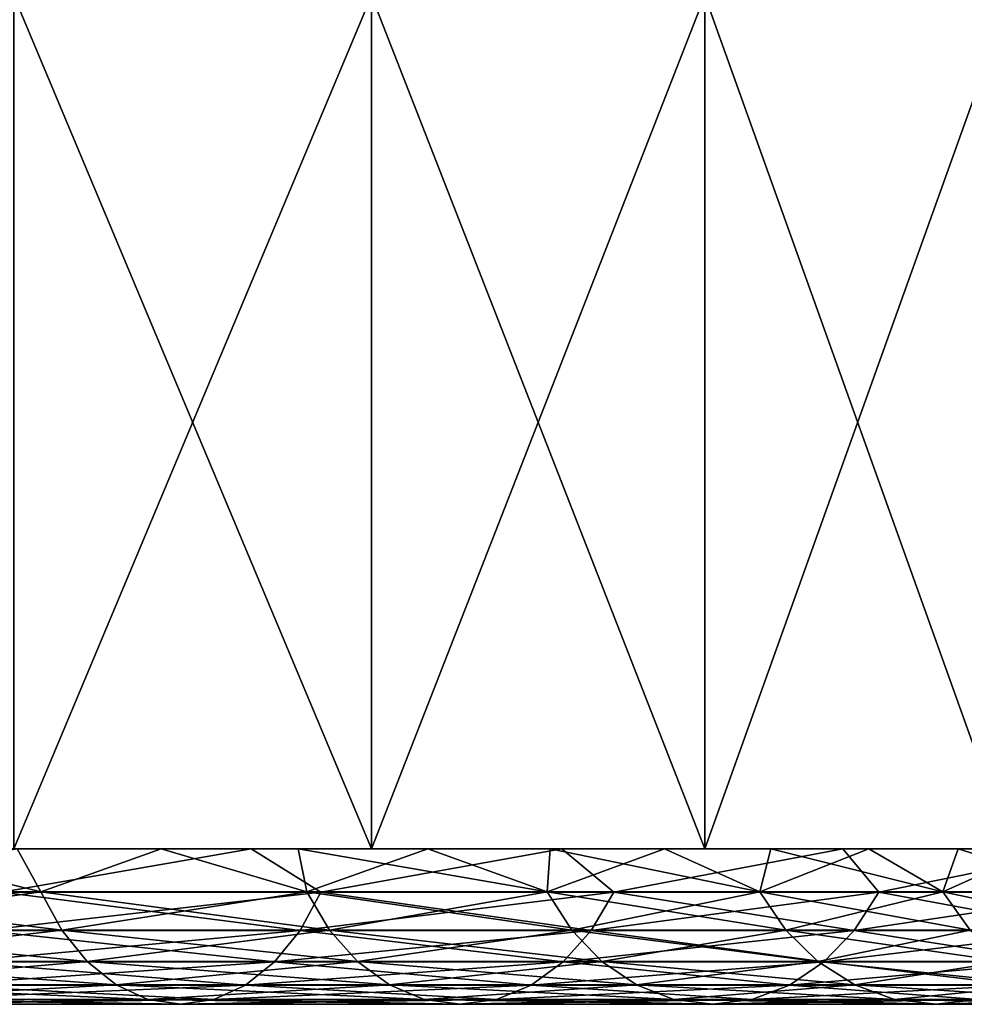
# Model space of a CAD drawing. Units: millimetres. Extents: x -26 to 26, y -6 to 154.
# Drawn here: x 14 to 19, y -6 to -1 of the extents above; entities that cross this region are included whole.
import ezdxf

# ---------------------------------------------------------------- set-up
doc = ezdxf.new("R2010")
doc.units = ezdxf.units.MM
doc.header["$LTSCALE"] = 65.185185
for name, color, linetype in [('20', 7, 'CONTINUOUS'), ('21', 7, 'CONTINUOUS'), ('23', 7, 'CONTINUOUS'), ('28', 7, 'CONTINUOUS'), ('29', 7, 'CONTINUOUS'), ('30', 7, 'CONTINUOUS')]:
    doc.layers.add(name, color=color, linetype=linetype)

msp = doc.modelspace()

# ---------------------------------------------------------------- linework, layer by layer
at = {"layer": '20', "color": 7, "linetype": 'CONTINUOUS', "true_color": 0xaaaaaa}
for points in [[(14.3233, -5, -21.6989), (16.2107, -5, -20.3276), (9.8806, -5, -21.6355), (14.3233, -5, -21.6989)], [(9.8806, -5, -21.6355), (16.2107, -5, -20.3276), (11.8924, -5, -20.5983), (9.8806, -5, -21.6355)], [(11.8924, -5, -20.5983), (16.2107, -5, -20.3276), (13.7966, -5, -19.3746), (11.8924, -5, -20.5983)], [(16.2107, -5, 20.3276), (14.3233, -5, 21.6989), (11.8924, -5, 20.5983), (16.2107, -5, 20.3276)], [(13.7966, -5, 19.3746), (16.2107, -5, 20.3276), (11.8924, -5, 20.5983), (13.7966, -5, 19.3746)], [(16.2107, -5, -20.3276), (17.9676, -5, -18.7927), (13.7966, -5, -19.3746), (16.2107, -5, -20.3276)], [(13.7966, -5, -19.3746), (17.9676, -5, -18.7927), (15.5758, -5, -17.9754), (13.7966, -5, -19.3746)], [(17.9676, -5, 18.7927), (16.2107, -5, 20.3276), (13.7966, -5, 19.3746), (17.9676, -5, 18.7927)], [(15.5758, -5, 17.9754), (17.9676, -5, 18.7927), (13.7966, -5, 19.3746), (15.5758, -5, 17.9754)], [(17.9676, -5, -18.7927), (19.5799, -5, -17.1064), (15.5758, -5, -17.9754), (17.9676, -5, -18.7927)], [(15.5758, -5, -17.9754), (19.5799, -5, -17.1064), (17.2139, -5, -16.4135), (15.5758, -5, -17.9754)], [(19.5799, -5, 17.1064), (17.9676, -5, 18.7927), (15.5758, -5, 17.9754), (19.5799, -5, 17.1064)], [(17.2139, -5, 16.4135), (19.5799, -5, 17.1064), (15.5758, -5, 17.9754), (17.2139, -5, 16.4135)], [(19.5799, -5, -17.1064), (21.0344, -5, -15.2824), (17.2139, -5, -16.4135), (19.5799, -5, -17.1064)], [(17.2139, -5, -16.4135), (21.0344, -5, -15.2824), (18.6962, -5, -14.7029), (17.2139, -5, -16.4135)], [(21.0344, -5, 15.2824), (19.5799, -5, 17.1064), (17.2139, -5, 16.4135), (21.0344, -5, 15.2824)], [(18.6962, -5, 14.7029), (21.0344, -5, 15.2824), (17.2139, -5, 16.4135), (18.6962, -5, 14.7029)], [(21.0344, -5, -15.2824), (22.3197, -5, -13.3354), (18.6962, -5, -14.7029), (21.0344, -5, -15.2824)], [(18.6962, -5, -14.7029), (22.3197, -5, -13.3354), (20.0091, -5, -12.8591), (18.6962, -5, -14.7029)], [(22.3197, -5, 13.3354), (21.0344, -5, 15.2824), (18.6962, -5, 14.7029), (22.3197, -5, 13.3354)], [(20.0091, -5, 12.8591), (22.3197, -5, 13.3354), (18.6962, -5, 14.7029), (20.0091, -5, 12.8591)]]:
    msp.add_3dface(points, dxfattribs=at)
at = {"layer": '21', "color": 7, "linetype": 'CONTINUOUS', "true_color": 0xaaaaaa}
for points in [[(14.3233, -5, 21.6989), (16.2107, -5, 20.3276), (14.3233, -0.5, 21.6989), (14.3233, -5, 21.6989)], [(14.3233, -0.5, 21.6989), (16.2107, -5, 20.3276), (16.2107, -0.5, 20.3276), (14.3233, -0.5, 21.6989)], [(16.2107, -5, 20.3276), (17.9676, -5, 18.7927), (16.2107, -0.5, 20.3276), (16.2107, -5, 20.3276)], [(16.2107, -0.5, 20.3276), (17.9676, -5, 18.7927), (17.9676, -0.5, 18.7927), (16.2107, -0.5, 20.3276)], [(17.9676, -5, 18.7927), (19.5799, -5, 17.1064), (17.9676, -0.5, 18.7927), (17.9676, -5, 18.7927)], [(17.9676, -0.5, 18.7927), (19.5799, -5, 17.1064), (19.5799, -0.5, 17.1064), (17.9676, -0.5, 18.7927)]]:
    msp.add_3dface(points, dxfattribs=at)
at = {"layer": '23', "color": 7, "linetype": 'CONTINUOUS', "true_color": 0xaaaaaa}
for points in [[(16.2107, -5, -20.3276), (14.3233, -5, -21.6989), (16.2107, -0.5, -20.3276), (16.2107, -5, -20.3276)], [(16.2107, -0.5, -20.3276), (14.3233, -5, -21.6989), (14.3233, -0.5, -21.6989), (16.2107, -0.5, -20.3276)], [(17.9676, -5, -18.7927), (16.2107, -5, -20.3276), (17.9676, -0.5, -18.7927), (17.9676, -5, -18.7927)], [(17.9676, -0.5, -18.7927), (16.2107, -5, -20.3276), (16.2107, -0.5, -20.3276), (17.9676, -0.5, -18.7927)], [(19.5799, -5, -17.1064), (17.9676, -5, -18.7927), (19.5799, -0.5, -17.1064), (19.5799, -5, -17.1064)], [(19.5799, -0.5, -17.1064), (17.9676, -5, -18.7927), (17.9676, -0.5, -18.7927), (19.5799, -0.5, -17.1064)]]:
    msp.add_3dface(points, dxfattribs=at)
at = {"layer": '28', "color": 7, "linetype": 'CONTINUOUS', "true_color": 0xaaaaaa}
for points in [[(-21.3294, -5, 1.0478), (-21.3551, -5), (21.3294, -5, 1.0478), (-21.3294, -5, 1.0478)], [(21.3294, -5, 1.0478), (-21.3551, -5), (21.3551, -5), (21.3294, -5, 1.0478)], [(21.3551, -5), (-21.3551, -5), (-21.3294, -5, -1.0478), (21.3551, -5)], [(-21.2523, -5, 2.0932), (-21.3294, -5, 1.0478), (21.2523, -5, 2.0932), (-21.2523, -5, 2.0932)], [(21.2523, -5, 2.0932), (-21.3294, -5, 1.0478), (21.3294, -5, 1.0478), (21.2523, -5, 2.0932)], [(21.3294, -5, -1.0478), (21.3551, -5), (-21.3294, -5, -1.0478), (21.3294, -5, -1.0478)], [(-21.2523, -5, -2.0932), (21.3294, -5, -1.0478), (-21.3294, -5, -1.0478), (-21.2523, -5, -2.0932)], [(-21.124, -5, 3.1334), (-21.2523, -5, 2.0932), (21.124, -5, 3.1334), (-21.124, -5, 3.1334)], [(21.124, -5, 3.1334), (-21.2523, -5, 2.0932), (21.2523, -5, 2.0932), (21.124, -5, 3.1334)], [(21.2523, -5, -2.0932), (21.3294, -5, -1.0478), (-21.2523, -5, -2.0932), (21.2523, -5, -2.0932)], [(-21.124, -5, -3.1334), (21.2523, -5, -2.0932), (-21.2523, -5, -2.0932), (-21.124, -5, -3.1334)], [(-20.9448, -5, 4.1662), (-21.124, -5, 3.1334), (20.9448, -5, 4.1662), (-20.9448, -5, 4.1662)], [(20.9448, -5, 4.1662), (-21.124, -5, 3.1334), (21.124, -5, 3.1334), (20.9448, -5, 4.1662)], [(21.124, -5, -3.1334), (21.2523, -5, -2.0932), (-21.124, -5, -3.1334), (21.124, -5, -3.1334)], [(-20.9448, -5, -4.1662), (21.124, -5, -3.1334), (-21.124, -5, -3.1334), (-20.9448, -5, -4.1662)], [(-20.7151, -5, 5.1889), (-20.9448, -5, 4.1662), (20.7151, -5, 5.1889), (-20.7151, -5, 5.1889)], [(20.7151, -5, 5.1889), (-20.9448, -5, 4.1662), (20.9448, -5, 4.1662), (20.7151, -5, 5.1889)], [(20.9448, -5, -4.1662), (21.124, -5, -3.1334), (-20.9448, -5, -4.1662), (20.9448, -5, -4.1662)], [(-20.7151, -5, -5.1889), (20.9448, -5, -4.1662), (-20.9448, -5, -4.1662), (-20.7151, -5, -5.1889)], [(-20.4356, -5, 6.199), (-20.7151, -5, 5.1889), (20.4356, -5, 6.199), (-20.4356, -5, 6.199)], [(20.4356, -5, 6.199), (-20.7151, -5, 5.1889), (20.7151, -5, 5.1889), (20.4356, -5, 6.199)], [(20.7151, -5, -5.1889), (20.9448, -5, -4.1662), (-20.7151, -5, -5.1889), (20.7151, -5, -5.1889)], [(-20.4356, -5, -6.199), (20.7151, -5, -5.1889), (-20.7151, -5, -5.1889), (-20.4356, -5, -6.199)], [(-20.1068, -5, 7.1943), (-20.4356, -5, 6.199), (20.1068, -5, 7.1943), (-20.1068, -5, 7.1943)], [(20.1068, -5, 7.1943), (-20.4356, -5, 6.199), (20.4356, -5, 6.199), (20.1068, -5, 7.1943)], [(20.4356, -5, -6.199), (20.7151, -5, -5.1889), (-20.4356, -5, -6.199), (20.4356, -5, -6.199)], [(-20.1068, -5, -7.1943), (20.4356, -5, -6.199), (-20.4356, -5, -6.199), (-20.1068, -5, -7.1943)], [(-19.7295, -5, 8.1723), (-20.1068, -5, 7.1943), (19.7295, -5, 8.1723), (-19.7295, -5, 8.1723)], [(19.7295, -5, 8.1723), (-20.1068, -5, 7.1943), (20.1068, -5, 7.1943), (19.7295, -5, 8.1723)], [(20.1068, -5, -7.1943), (20.4356, -5, -6.199), (-20.1068, -5, -7.1943), (20.1068, -5, -7.1943)], [(-19.7295, -5, -8.1723), (20.1068, -5, -7.1943), (-20.1068, -5, -7.1943), (-19.7295, -5, -8.1723)], [(-19.3048, -5, 9.1305), (-19.7295, -5, 8.1723), (19.3048, -5, 9.1305), (-19.3048, -5, 9.1305)], [(19.3048, -5, 9.1305), (-19.7295, -5, 8.1723), (19.7295, -5, 8.1723), (19.3048, -5, 9.1305)], [(19.7295, -5, -8.1723), (20.1068, -5, -7.1943), (-19.7295, -5, -8.1723), (19.7295, -5, -8.1723)], [(-19.3048, -5, -9.1305), (19.7295, -5, -8.1723), (-19.7295, -5, -8.1723), (-19.3048, -5, -9.1305)], [(-18.8335, -5, 10.0667), (-19.3048, -5, 9.1305), (18.8335, -5, 10.0667), (-18.8335, -5, 10.0667)], [(18.8335, -5, 10.0667), (-19.3048, -5, 9.1305), (19.3048, -5, 9.1305), (18.8335, -5, 10.0667)], [(19.3048, -5, -9.1305), (19.7295, -5, -8.1723), (-19.3048, -5, -9.1305), (19.3048, -5, -9.1305)], [(-18.8335, -5, -10.0667), (19.3048, -5, -9.1305), (-19.3048, -5, -9.1305), (-18.8335, -5, -10.0667)], [(-18.3169, -5, 10.9787), (-18.8335, -5, 10.0667), (18.3169, -5, 10.9787), (-18.3169, -5, 10.9787)], [(18.3169, -5, 10.9787), (-18.8335, -5, 10.0667), (18.8335, -5, 10.0667), (18.3169, -5, 10.9787)], [(18.8335, -5, -10.0667), (19.3048, -5, -9.1305), (-18.8335, -5, -10.0667), (18.8335, -5, -10.0667)], [(-18.3169, -5, -10.9787), (18.8335, -5, -10.0667), (-18.8335, -5, -10.0667), (-18.3169, -5, -10.9787)], [(-17.7561, -5, 11.8642), (-18.3169, -5, 10.9787), (17.7561, -5, 11.8642), (-17.7561, -5, 11.8642)], [(17.7561, -5, 11.8642), (-18.3169, -5, 10.9787), (18.3169, -5, 10.9787), (17.7561, -5, 11.8642)], [(18.3169, -5, -10.9787), (18.8335, -5, -10.0667), (-18.3169, -5, -10.9787), (18.3169, -5, -10.9787)], [(-17.7561, -5, -11.8642), (18.3169, -5, -10.9787), (-18.3169, -5, -10.9787), (-17.7561, -5, -11.8642)], [(-17.1526, -5, 12.7212), (-17.7561, -5, 11.8642), (17.1526, -5, 12.7212), (-17.1526, -5, 12.7212)], [(17.1526, -5, 12.7212), (-17.7561, -5, 11.8642), (17.7561, -5, 11.8642), (17.1526, -5, 12.7212)], [(17.7561, -5, -11.8642), (18.3169, -5, -10.9787), (-17.7561, -5, -11.8642), (17.7561, -5, -11.8642)], [(-17.1526, -5, -12.7212), (17.7561, -5, -11.8642), (-17.7561, -5, -11.8642), (-17.1526, -5, -12.7212)], [(-16.5077, -5, 13.5475), (-17.1526, -5, 12.7212), (16.5077, -5, 13.5475), (-16.5077, -5, 13.5475)], [(16.5077, -5, 13.5475), (-17.1526, -5, 12.7212), (17.1526, -5, 12.7212), (16.5077, -5, 13.5475)], [(17.1526, -5, -12.7212), (17.7561, -5, -11.8642), (-17.1526, -5, -12.7212), (17.1526, -5, -12.7212)], [(-16.5077, -5, -13.5475), (17.1526, -5, -12.7212), (-17.1526, -5, -12.7212), (-16.5077, -5, -13.5475)], [(-15.8231, -5, 14.3412), (-16.5077, -5, 13.5475), (15.8231, -5, 14.3412), (-15.8231, -5, 14.3412)], [(15.8231, -5, 14.3412), (-16.5077, -5, 13.5475), (16.5077, -5, 13.5475), (15.8231, -5, 14.3412)], [(16.5077, -5, -13.5475), (17.1526, -5, -12.7212), (-16.5077, -5, -13.5475), (16.5077, -5, -13.5475)], [(-15.8231, -5, -14.3412), (16.5077, -5, -13.5475), (-16.5077, -5, -13.5475), (-15.8231, -5, -14.3412)], [(-15.1003, -5, 15.1003), (-15.8231, -5, 14.3412), (15.1003, -5, 15.1003), (-15.1003, -5, 15.1003)], [(15.1003, -5, 15.1003), (-15.8231, -5, 14.3412), (15.8231, -5, 14.3412), (15.1003, -5, 15.1003)], [(15.8231, -5, -14.3412), (16.5077, -5, -13.5475), (-15.8231, -5, -14.3412), (15.8231, -5, -14.3412)], [(-15.1003, -5, -15.1003), (15.8231, -5, -14.3412), (-15.8231, -5, -14.3412), (-15.1003, -5, -15.1003)], [(14.3412, -5, 15.8231), (-15.1003, -5, 15.1003), (15.1003, -5, 15.1003), (14.3412, -5, 15.8231)], [(15.1003, -5, -15.1003), (15.8231, -5, -14.3412), (-15.1003, -5, -15.1003), (15.1003, -5, -15.1003)], [(-14.3412, -5, -15.8231), (15.1003, -5, -15.1003), (-15.1003, -5, -15.1003), (-14.3412, -5, -15.8231)], [(14.3412, -5, -15.8231), (15.1003, -5, -15.1003), (-14.3412, -5, -15.8231), (14.3412, -5, -15.8231)]]:
    msp.add_3dface(points, dxfattribs=at)
at = {"layer": '29', "color": 7, "linetype": 'CONTINUOUS', "true_color": 0x323232}
for points in [[(14.4668, -5.2271, -15.8693), (13.5475, -5, -16.5077), (12.9408, -5.2271, -17.1364), (14.4668, -5.2271, -15.8693)], [(14.3412, -5, -15.8231), (13.5475, -5, -16.5077), (14.4668, -5.2271, -15.8693), (14.3412, -5, -15.8231)], [(13.7966, -5, -19.3746), (15.5758, -5, -17.9754), (14.2613, -5.2293, -18.885), (13.7966, -5, -19.3746)], [(14.2613, -5.2293, -18.885), (15.5758, -5, -17.9754), (15.9429, -5.2293, -17.4885), (14.2613, -5.2293, -18.885)], [(15.1003, -5, -15.1003), (14.3412, -5, -15.8231), (14.4668, -5.2271, -15.8693), (15.1003, -5, -15.1003)], [(15.8693, -5.2271, -14.4668), (15.1003, -5, -15.1003), (14.4668, -5.2271, -15.8693), (15.8693, -5.2271, -14.4668)], [(15.8231, -5, -14.3412), (15.1003, -5, -15.1003), (15.8693, -5.2271, -14.4668), (15.8231, -5, -14.3412)], [(15.5758, -5, -17.9754), (17.2139, -5, -16.4135), (15.9429, -5.2293, -17.4885), (15.5758, -5, -17.9754)], [(16.5077, -5, -13.5475), (15.8231, -5, -14.3412), (17.1364, -5.2271, -12.9408), (16.5077, -5, -13.5475)], [(17.1364, -5.2271, -12.9408), (15.8231, -5, -14.3412), (15.8693, -5.2271, -14.4668), (17.1364, -5.2271, -12.9408)], [(15.9429, -5.2293, -17.4885), (17.2139, -5, -16.4135), (17.4885, -5.2293, -15.9429), (15.9429, -5.2293, -17.4885)], [(17.1526, -5, -12.7212), (16.5077, -5, -13.5475), (17.1364, -5.2271, -12.9408), (17.1526, -5, -12.7212)], [(18.2573, -5.2271, -11.3045), (17.1526, -5, -12.7212), (17.1364, -5.2271, -12.9408), (18.2573, -5.2271, -11.3045)], [(17.7561, -5, -11.8642), (17.1526, -5, -12.7212), (18.2573, -5.2271, -11.3045), (17.7561, -5, -11.8642)], [(17.2139, -5, -16.4135), (18.6962, -5, -14.7029), (17.4885, -5.2293, -15.9429), (17.2139, -5, -16.4135)], [(17.4885, -5.2293, -15.9429), (18.6962, -5, -14.7029), (18.885, -5.2293, -14.2613), (17.4885, -5.2293, -15.9429)], [(18.3169, -5, -10.9787), (17.7561, -5, -11.8642), (18.2573, -5.2271, -11.3045), (18.3169, -5, -10.9787)], [(19.2225, -5.2271, -9.5717), (18.3169, -5, -10.9787), (18.2573, -5.2271, -11.3045), (19.2225, -5.2271, -9.5717)], [(18.8335, -5, -10.0667), (18.3169, -5, -10.9787), (19.2225, -5.2271, -9.5717), (18.8335, -5, -10.0667)], [(18.6962, -5, -14.7029), (20.0091, -5, -12.8591), (18.885, -5.2293, -14.2613), (18.6962, -5, -14.7029)], [(19.3048, -5, -9.1305), (18.8335, -5, -10.0667), (19.2225, -5.2271, -9.5717), (19.3048, -5, -9.1305)], [(18.885, -5.2293, -14.2613), (20.0091, -5, -12.8591), (20.1203, -5.2293, -12.4579), (18.885, -5.2293, -14.2613)], [(20.0237, -5.2271, -7.7572), (19.3048, -5, -9.1305), (19.2225, -5.2271, -9.5717), (20.0237, -5.2271, -7.7572)], [(19.7295, -5, -8.1723), (19.3048, -5, -9.1305), (20.0237, -5.2271, -7.7572), (19.7295, -5, -8.1723)], [(14.4668, -5.2271, -15.8693), (12.9408, -5.2271, -17.1364), (14.5763, -5.4289, -15.9894), (14.4668, -5.2271, -15.8693)], [(14.5763, -5.4289, -15.9894), (12.9408, -5.2271, -17.1364), (13.0388, -5.4289, -17.2661), (14.5763, -5.4289, -15.9894)], [(14.2613, -5.2293, -18.885), (15.9429, -5.2293, -17.4885), (14.163, -5.4307, -18.7549), (14.2613, -5.2293, -18.885)], [(15.9429, -5.2293, -17.4885), (15.8331, -5.4307, -17.3681), (14.163, -5.4307, -18.7549), (15.9429, -5.2293, -17.4885)], [(15.8693, -5.2271, -14.4668), (14.4668, -5.2271, -15.8693), (15.9894, -5.4289, -14.5763), (15.8693, -5.2271, -14.4668)], [(15.9894, -5.4289, -14.5763), (14.4668, -5.2271, -15.8693), (14.5763, -5.4289, -15.9894), (15.9894, -5.4289, -14.5763)], [(15.9429, -5.2293, -17.4885), (17.4885, -5.2293, -15.9429), (15.8331, -5.4307, -17.3681), (15.9429, -5.2293, -17.4885)], [(17.4885, -5.2293, -15.9429), (17.3681, -5.4307, -15.8331), (15.8331, -5.4307, -17.3681), (17.4885, -5.2293, -15.9429)], [(17.1364, -5.2271, -12.9408), (15.8693, -5.2271, -14.4668), (17.2661, -5.4289, -13.0388), (17.1364, -5.2271, -12.9408)], [(17.2661, -5.4289, -13.0388), (15.8693, -5.2271, -14.4668), (15.9894, -5.4289, -14.5763), (17.2661, -5.4289, -13.0388)], [(18.2573, -5.2271, -11.3045), (17.1364, -5.2271, -12.9408), (18.3956, -5.4289, -11.39), (18.2573, -5.2271, -11.3045)], [(18.3956, -5.4289, -11.39), (17.1364, -5.2271, -12.9408), (17.2661, -5.4289, -13.0388), (18.3956, -5.4289, -11.39)], [(17.4885, -5.2293, -15.9429), (18.885, -5.2293, -14.2613), (17.3681, -5.4307, -15.8331), (17.4885, -5.2293, -15.9429)], [(18.885, -5.2293, -14.2613), (18.7549, -5.4307, -14.163), (17.3681, -5.4307, -15.8331), (18.885, -5.2293, -14.2613)], [(19.2225, -5.2271, -9.5717), (18.2573, -5.2271, -11.3045), (19.368, -5.4289, -9.6441), (19.2225, -5.2271, -9.5717)], [(19.368, -5.4289, -9.6441), (18.2573, -5.2271, -11.3045), (18.3956, -5.4289, -11.39), (19.368, -5.4289, -9.6441)], [(18.885, -5.2293, -14.2613), (20.1203, -5.2293, -12.4579), (18.7549, -5.4307, -14.163), (18.885, -5.2293, -14.2613)], [(20.1203, -5.2293, -12.4579), (19.9817, -5.4307, -12.3721), (18.7549, -5.4307, -14.163), (20.1203, -5.2293, -12.4579)], [(20.0237, -5.2271, -7.7572), (19.2225, -5.2271, -9.5717), (20.1753, -5.4289, -7.8159), (20.0237, -5.2271, -7.7572)], [(20.1753, -5.4289, -7.8159), (19.2225, -5.2271, -9.5717), (19.368, -5.4289, -9.6441), (20.1753, -5.4289, -7.8159)], [(14.5763, -5.4289, -15.9894), (13.0388, -5.4289, -17.2661), (14.7104, -5.5947, -16.1366), (14.5763, -5.4289, -15.9894)], [(14.7104, -5.5947, -16.1366), (13.0388, -5.4289, -17.2661), (13.1588, -5.5947, -17.425), (14.7104, -5.5947, -16.1366)], [(15.6988, -5.5961, -17.2207), (14.0429, -5.5961, -18.5957), (15.8331, -5.4307, -17.3681), (15.6988, -5.5961, -17.2207)], [(15.8331, -5.4307, -17.3681), (14.0429, -5.5961, -18.5957), (14.163, -5.4307, -18.7549), (15.8331, -5.4307, -17.3681)], [(15.9894, -5.4289, -14.5763), (14.5763, -5.4289, -15.9894), (16.1366, -5.5947, -14.7104), (15.9894, -5.4289, -14.5763)], [(16.1366, -5.5947, -14.7104), (14.5763, -5.4289, -15.9894), (14.7104, -5.5947, -16.1366), (16.1366, -5.5947, -14.7104)], [(17.2207, -5.5961, -15.6988), (15.6988, -5.5961, -17.2207), (17.3681, -5.4307, -15.8331), (17.2207, -5.5961, -15.6988)], [(17.3681, -5.4307, -15.8331), (15.6988, -5.5961, -17.2207), (15.8331, -5.4307, -17.3681), (17.3681, -5.4307, -15.8331)], [(17.2661, -5.4289, -13.0388), (15.9894, -5.4289, -14.5763), (17.425, -5.5947, -13.1588), (17.2661, -5.4289, -13.0388)], [(17.425, -5.5947, -13.1588), (15.9894, -5.4289, -14.5763), (16.1366, -5.5947, -14.7104), (17.425, -5.5947, -13.1588)], [(18.5957, -5.5961, -14.0429), (17.2207, -5.5961, -15.6988), (18.7549, -5.4307, -14.163), (18.5957, -5.5961, -14.0429)], [(18.7549, -5.4307, -14.163), (17.2207, -5.5961, -15.6988), (17.3681, -5.4307, -15.8331), (18.7549, -5.4307, -14.163)], [(18.3956, -5.4289, -11.39), (17.2661, -5.4289, -13.0388), (18.5648, -5.5947, -11.4949), (18.3956, -5.4289, -11.39)], [(18.5648, -5.5947, -11.4949), (17.2661, -5.4289, -13.0388), (17.425, -5.5947, -13.1588), (18.5648, -5.5947, -11.4949)], [(19.368, -5.4289, -9.6441), (18.3956, -5.4289, -11.39), (19.5463, -5.5947, -9.7329), (19.368, -5.4289, -9.6441)], [(19.5463, -5.5947, -9.7329), (18.3956, -5.4289, -11.39), (18.5648, -5.5947, -11.4949), (19.5463, -5.5947, -9.7329)], [(19.8121, -5.5961, -12.2672), (18.5957, -5.5961, -14.0429), (19.9817, -5.4307, -12.3721), (19.8121, -5.5961, -12.2672)], [(19.9817, -5.4307, -12.3721), (18.5957, -5.5961, -14.0429), (18.7549, -5.4307, -14.163), (19.9817, -5.4307, -12.3721)], [(14.7104, -5.5947, -16.1366), (13.1588, -5.5947, -17.425), (14.8639, -5.718, -16.3049), (14.7104, -5.5947, -16.1366)], [(14.8639, -5.718, -16.3049), (13.1588, -5.5947, -17.425), (13.2961, -5.718, -17.6069), (14.8639, -5.718, -16.3049)], [(15.5451, -5.719, -17.0522), (13.9054, -5.719, -18.4137), (15.6988, -5.5961, -17.2207), (15.5451, -5.719, -17.0522)], [(15.6988, -5.5961, -17.2207), (13.9054, -5.719, -18.4137), (14.0429, -5.5961, -18.5957), (15.6988, -5.5961, -17.2207)], [(16.1366, -5.5947, -14.7104), (14.7104, -5.5947, -16.1366), (16.3049, -5.718, -14.8639), (16.1366, -5.5947, -14.7104)], [(16.3049, -5.718, -14.8639), (14.7104, -5.5947, -16.1366), (14.8639, -5.718, -16.3049), (16.3049, -5.718, -14.8639)], [(17.0522, -5.719, -15.5451), (15.5451, -5.719, -17.0522), (17.2207, -5.5961, -15.6988), (17.0522, -5.719, -15.5451)], [(17.2207, -5.5961, -15.6988), (15.5451, -5.719, -17.0522), (15.6988, -5.5961, -17.2207), (17.2207, -5.5961, -15.6988)], [(17.425, -5.5947, -13.1588), (16.1366, -5.5947, -14.7104), (17.6069, -5.718, -13.2961), (17.425, -5.5947, -13.1588)], [(17.6069, -5.718, -13.2961), (16.1366, -5.5947, -14.7104), (16.3049, -5.718, -14.8639), (17.6069, -5.718, -13.2961)], [(18.4137, -5.719, -13.9054), (17.0522, -5.719, -15.5451), (18.5957, -5.5961, -14.0429), (18.4137, -5.719, -13.9054)], [(18.5957, -5.5961, -14.0429), (17.0522, -5.719, -15.5451), (17.2207, -5.5961, -15.6988), (18.5957, -5.5961, -14.0429)], [(18.5648, -5.5947, -11.4949), (17.425, -5.5947, -13.1588), (18.7586, -5.718, -11.6148), (18.5648, -5.5947, -11.4949)], [(18.7586, -5.718, -11.6148), (17.425, -5.5947, -13.1588), (17.6069, -5.718, -13.2961), (18.7586, -5.718, -11.6148)], [(19.6182, -5.719, -12.1471), (18.4137, -5.719, -13.9054), (19.8121, -5.5961, -12.2672), (19.6182, -5.719, -12.1471)], [(19.8121, -5.5961, -12.2672), (18.4137, -5.719, -13.9054), (18.5957, -5.5961, -14.0429), (19.8121, -5.5961, -12.2672)], [(19.5463, -5.5947, -9.7329), (18.5648, -5.5947, -11.4949), (19.7502, -5.718, -9.8344), (19.5463, -5.5947, -9.7329)], [(19.7502, -5.718, -9.8344), (18.5648, -5.5947, -11.4949), (18.7586, -5.718, -11.6148), (19.7502, -5.718, -9.8344)], [(14.8639, -5.718, -16.3049), (13.2961, -5.718, -17.6069), (15.0308, -5.7941, -16.488), (14.8639, -5.718, -16.3049)], [(15.0308, -5.7941, -16.488), (13.2961, -5.718, -17.6069), (13.4453, -5.7941, -17.8045), (15.0308, -5.7941, -16.488)], [(15.3781, -5.7946, -16.869), (13.7561, -5.7946, -18.216), (15.5451, -5.719, -17.0522), (15.3781, -5.7946, -16.869)], [(15.5451, -5.719, -17.0522), (13.7561, -5.7946, -18.216), (13.9054, -5.719, -18.4137), (15.5451, -5.719, -17.0522)], [(16.3049, -5.718, -14.8639), (14.8639, -5.718, -16.3049), (16.488, -5.7941, -15.0308), (16.3049, -5.718, -14.8639)], [(16.488, -5.7941, -15.0308), (14.8639, -5.718, -16.3049), (15.0308, -5.7941, -16.488), (16.488, -5.7941, -15.0308)], [(16.869, -5.7946, -15.3781), (15.3781, -5.7946, -16.869), (17.0522, -5.719, -15.5451), (16.869, -5.7946, -15.3781)], [(17.0522, -5.719, -15.5451), (15.3781, -5.7946, -16.869), (15.5451, -5.719, -17.0522), (17.0522, -5.719, -15.5451)], [(17.6069, -5.718, -13.2961), (16.3049, -5.718, -14.8639), (17.8045, -5.7941, -13.4453), (17.6069, -5.718, -13.2961)], [(17.8045, -5.7941, -13.4453), (16.3049, -5.718, -14.8639), (16.488, -5.7941, -15.0308), (17.8045, -5.7941, -13.4453)], [(18.216, -5.7946, -13.7561), (16.869, -5.7946, -15.3781), (18.4137, -5.719, -13.9054), (18.216, -5.7946, -13.7561)], [(18.4137, -5.719, -13.9054), (16.869, -5.7946, -15.3781), (17.0522, -5.719, -15.5451), (18.4137, -5.719, -13.9054)], [(18.7586, -5.718, -11.6148), (17.6069, -5.718, -13.2961), (18.9691, -5.7941, -11.7452), (18.7586, -5.718, -11.6148)], [(18.9691, -5.7941, -11.7452), (17.6069, -5.718, -13.2961), (17.8045, -5.7941, -13.4453), (18.9691, -5.7941, -11.7452)], [(19.4075, -5.7946, -12.0166), (18.216, -5.7946, -13.7561), (19.6182, -5.719, -12.1471), (19.4075, -5.7946, -12.0166)], [(19.6182, -5.719, -12.1471), (18.216, -5.7946, -13.7561), (18.4137, -5.719, -13.9054), (19.6182, -5.719, -12.1471)], [(19.7502, -5.718, -9.8344), (18.7586, -5.718, -11.6148), (19.9719, -5.7941, -9.9448), (19.7502, -5.718, -9.8344)], [(19.9719, -5.7941, -9.9448), (18.7586, -5.718, -11.6148), (18.9691, -5.7941, -11.7452), (19.9719, -5.7941, -9.9448)], [(15.0308, -5.7941, -16.488), (13.4453, -5.7941, -17.8045), (15.2044, -5.82, -16.6785), (15.0308, -5.7941, -16.488)], [(15.2044, -5.82, -16.6785), (13.4453, -5.7941, -17.8045), (13.6007, -5.82, -18.0102), (15.2044, -5.82, -16.6785)], [(15.2044, -5.82, -16.6785), (13.6007, -5.82, -18.0102), (15.3781, -5.7946, -16.869), (15.2044, -5.82, -16.6785)], [(15.3781, -5.7946, -16.869), (13.6007, -5.82, -18.0102), (13.7561, -5.7946, -18.216), (15.3781, -5.7946, -16.869)], [(16.488, -5.7941, -15.0308), (15.0308, -5.7941, -16.488), (16.6785, -5.82, -15.2044), (16.488, -5.7941, -15.0308)], [(16.6785, -5.82, -15.2044), (15.0308, -5.7941, -16.488), (15.2044, -5.82, -16.6785), (16.6785, -5.82, -15.2044)], [(16.6785, -5.82, -15.2044), (15.2044, -5.82, -16.6785), (16.869, -5.7946, -15.3781), (16.6785, -5.82, -15.2044)], [(16.869, -5.7946, -15.3781), (15.2044, -5.82, -16.6785), (15.3781, -5.7946, -16.869), (16.869, -5.7946, -15.3781)], [(17.8045, -5.7941, -13.4453), (16.488, -5.7941, -15.0308), (18.0102, -5.82, -13.6007), (17.8045, -5.7941, -13.4453)], [(18.0102, -5.82, -13.6007), (16.488, -5.7941, -15.0308), (16.6785, -5.82, -15.2044), (18.0102, -5.82, -13.6007)], [(18.0102, -5.82, -13.6007), (16.6785, -5.82, -15.2044), (18.216, -5.7946, -13.7561), (18.0102, -5.82, -13.6007)], [(18.216, -5.7946, -13.7561), (16.6785, -5.82, -15.2044), (16.869, -5.7946, -15.3781), (18.216, -5.7946, -13.7561)], [(18.9691, -5.7941, -11.7452), (17.8045, -5.7941, -13.4453), (19.1883, -5.82, -11.8809), (18.9691, -5.7941, -11.7452)], [(19.1883, -5.82, -11.8809), (17.8045, -5.7941, -13.4453), (18.0102, -5.82, -13.6007), (19.1883, -5.82, -11.8809)], [(19.1883, -5.82, -11.8809), (18.0102, -5.82, -13.6007), (19.4075, -5.7946, -12.0166), (19.1883, -5.82, -11.8809)], [(19.4075, -5.7946, -12.0166), (18.0102, -5.82, -13.6007), (18.216, -5.7946, -13.7561), (19.4075, -5.7946, -12.0166)], [(19.9719, -5.7941, -9.9448), (18.9691, -5.7941, -11.7452), (20.2027, -5.82, -10.0597), (19.9719, -5.7941, -9.9448)], [(20.2027, -5.82, -10.0597), (18.9691, -5.7941, -11.7452), (19.1883, -5.82, -11.8809), (20.2027, -5.82, -10.0597)], [(20.2027, -5.82, -10.0597), (19.1883, -5.82, -11.8809), (20.4335, -5.7946, -10.1747), (20.2027, -5.82, -10.0597)], [(20.4335, -5.7946, -10.1747), (19.1883, -5.82, -11.8809), (19.4075, -5.7946, -12.0166), (20.4335, -5.7946, -10.1747)]]:
    msp.add_3dface(points, dxfattribs=at)
at = {"layer": '30', "color": 7, "linetype": 'CONTINUOUS', "true_color": 0x323232}
for points in [[(14.3412, -5, 15.8231), (14.4668, -5.2271, 15.8693), (12.9408, -5.2271, 17.1364), (14.3412, -5, 15.8231)], [(15.5758, -5, 17.9754), (13.7966, -5, 19.3746), (14.2613, -5.2293, 18.885), (15.5758, -5, 17.9754)], [(15.9429, -5.2293, 17.4885), (15.5758, -5, 17.9754), (14.2613, -5.2293, 18.885), (15.9429, -5.2293, 17.4885)], [(14.3412, -5, 15.8231), (15.1003, -5, 15.1003), (14.4668, -5.2271, 15.8693), (14.3412, -5, 15.8231)], [(15.1003, -5, 15.1003), (15.8693, -5.2271, 14.4668), (14.4668, -5.2271, 15.8693), (15.1003, -5, 15.1003)], [(15.1003, -5, 15.1003), (15.8231, -5, 14.3412), (15.8693, -5.2271, 14.4668), (15.1003, -5, 15.1003)], [(17.2139, -5, 16.4135), (15.5758, -5, 17.9754), (15.9429, -5.2293, 17.4885), (17.2139, -5, 16.4135)], [(15.8231, -5, 14.3412), (16.5077, -5, 13.5475), (15.8693, -5.2271, 14.4668), (15.8231, -5, 14.3412)], [(16.5077, -5, 13.5475), (17.1364, -5.2271, 12.9408), (15.8693, -5.2271, 14.4668), (16.5077, -5, 13.5475)], [(17.4885, -5.2293, 15.9429), (17.2139, -5, 16.4135), (15.9429, -5.2293, 17.4885), (17.4885, -5.2293, 15.9429)], [(16.5077, -5, 13.5475), (17.1526, -5, 12.7212), (17.1364, -5.2271, 12.9408), (16.5077, -5, 13.5475)], [(17.1526, -5, 12.7212), (17.7561, -5, 11.8642), (17.1364, -5.2271, 12.9408), (17.1526, -5, 12.7212)], [(17.7561, -5, 11.8642), (18.2573, -5.2271, 11.3045), (17.1364, -5.2271, 12.9408), (17.7561, -5, 11.8642)], [(18.6962, -5, 14.7029), (17.2139, -5, 16.4135), (17.4885, -5.2293, 15.9429), (18.6962, -5, 14.7029)], [(18.885, -5.2293, 14.2613), (18.6962, -5, 14.7029), (17.4885, -5.2293, 15.9429), (18.885, -5.2293, 14.2613)], [(17.7561, -5, 11.8642), (18.3169, -5, 10.9787), (18.2573, -5.2271, 11.3045), (17.7561, -5, 11.8642)], [(18.3169, -5, 10.9787), (18.8335, -5, 10.0667), (18.2573, -5.2271, 11.3045), (18.3169, -5, 10.9787)], [(18.8335, -5, 10.0667), (19.2225, -5.2271, 9.5717), (18.2573, -5.2271, 11.3045), (18.8335, -5, 10.0667)], [(20.0091, -5, 12.8591), (18.6962, -5, 14.7029), (18.885, -5.2293, 14.2613), (20.0091, -5, 12.8591)], [(18.8335, -5, 10.0667), (19.3048, -5, 9.1305), (19.2225, -5.2271, 9.5717), (18.8335, -5, 10.0667)], [(20.1203, -5.2293, 12.4579), (20.0091, -5, 12.8591), (18.885, -5.2293, 14.2613), (20.1203, -5.2293, 12.4579)], [(19.3048, -5, 9.1305), (19.7295, -5, 8.1723), (19.2225, -5.2271, 9.5717), (19.3048, -5, 9.1305)], [(19.7295, -5, 8.1723), (20.0237, -5.2271, 7.7572), (19.2225, -5.2271, 9.5717), (19.7295, -5, 8.1723)], [(14.4668, -5.2271, 15.8693), (13.0388, -5.4289, 17.2661), (12.9408, -5.2271, 17.1364), (14.4668, -5.2271, 15.8693)], [(14.5763, -5.4289, 15.9894), (13.0388, -5.4289, 17.2661), (14.4668, -5.2271, 15.8693), (14.5763, -5.4289, 15.9894)], [(15.8331, -5.4307, 17.3681), (14.2613, -5.2293, 18.885), (14.163, -5.4307, 18.7549), (15.8331, -5.4307, 17.3681)], [(15.9429, -5.2293, 17.4885), (14.2613, -5.2293, 18.885), (15.8331, -5.4307, 17.3681), (15.9429, -5.2293, 17.4885)], [(15.8693, -5.2271, 14.4668), (14.5763, -5.4289, 15.9894), (14.4668, -5.2271, 15.8693), (15.8693, -5.2271, 14.4668)], [(15.9894, -5.4289, 14.5763), (14.5763, -5.4289, 15.9894), (15.8693, -5.2271, 14.4668), (15.9894, -5.4289, 14.5763)], [(17.3681, -5.4307, 15.8331), (15.9429, -5.2293, 17.4885), (15.8331, -5.4307, 17.3681), (17.3681, -5.4307, 15.8331)], [(17.1364, -5.2271, 12.9408), (15.9894, -5.4289, 14.5763), (15.8693, -5.2271, 14.4668), (17.1364, -5.2271, 12.9408)], [(17.4885, -5.2293, 15.9429), (15.9429, -5.2293, 17.4885), (17.3681, -5.4307, 15.8331), (17.4885, -5.2293, 15.9429)], [(17.2661, -5.4289, 13.0388), (15.9894, -5.4289, 14.5763), (17.1364, -5.2271, 12.9408), (17.2661, -5.4289, 13.0388)], [(18.2573, -5.2271, 11.3045), (17.2661, -5.4289, 13.0388), (17.1364, -5.2271, 12.9408), (18.2573, -5.2271, 11.3045)], [(18.3956, -5.4289, 11.39), (17.2661, -5.4289, 13.0388), (18.2573, -5.2271, 11.3045), (18.3956, -5.4289, 11.39)], [(18.7549, -5.4307, 14.163), (17.4885, -5.2293, 15.9429), (17.3681, -5.4307, 15.8331), (18.7549, -5.4307, 14.163)], [(18.885, -5.2293, 14.2613), (17.4885, -5.2293, 15.9429), (18.7549, -5.4307, 14.163), (18.885, -5.2293, 14.2613)], [(19.2225, -5.2271, 9.5717), (18.3956, -5.4289, 11.39), (18.2573, -5.2271, 11.3045), (19.2225, -5.2271, 9.5717)], [(19.368, -5.4289, 9.6441), (18.3956, -5.4289, 11.39), (19.2225, -5.2271, 9.5717), (19.368, -5.4289, 9.6441)], [(19.9817, -5.4307, 12.3721), (18.885, -5.2293, 14.2613), (18.7549, -5.4307, 14.163), (19.9817, -5.4307, 12.3721)], [(20.1203, -5.2293, 12.4579), (18.885, -5.2293, 14.2613), (19.9817, -5.4307, 12.3721), (20.1203, -5.2293, 12.4579)], [(20.0237, -5.2271, 7.7572), (19.368, -5.4289, 9.6441), (19.2225, -5.2271, 9.5717), (20.0237, -5.2271, 7.7572)], [(14.5763, -5.4289, 15.9894), (13.1588, -5.5947, 17.425), (13.0388, -5.4289, 17.2661), (14.5763, -5.4289, 15.9894)], [(14.7104, -5.5947, 16.1366), (13.1588, -5.5947, 17.425), (14.5763, -5.4289, 15.9894), (14.7104, -5.5947, 16.1366)], [(15.6988, -5.5961, 17.2207), (14.163, -5.4307, 18.7549), (14.0429, -5.5961, 18.5957), (15.6988, -5.5961, 17.2207)], [(15.8331, -5.4307, 17.3681), (14.163, -5.4307, 18.7549), (15.6988, -5.5961, 17.2207), (15.8331, -5.4307, 17.3681)], [(15.9894, -5.4289, 14.5763), (14.7104, -5.5947, 16.1366), (14.5763, -5.4289, 15.9894), (15.9894, -5.4289, 14.5763)], [(16.1366, -5.5947, 14.7104), (14.7104, -5.5947, 16.1366), (15.9894, -5.4289, 14.5763), (16.1366, -5.5947, 14.7104)], [(17.2207, -5.5961, 15.6988), (15.8331, -5.4307, 17.3681), (15.6988, -5.5961, 17.2207), (17.2207, -5.5961, 15.6988)], [(17.3681, -5.4307, 15.8331), (15.8331, -5.4307, 17.3681), (17.2207, -5.5961, 15.6988), (17.3681, -5.4307, 15.8331)], [(17.2661, -5.4289, 13.0388), (16.1366, -5.5947, 14.7104), (15.9894, -5.4289, 14.5763), (17.2661, -5.4289, 13.0388)], [(17.425, -5.5947, 13.1588), (16.1366, -5.5947, 14.7104), (17.2661, -5.4289, 13.0388), (17.425, -5.5947, 13.1588)], [(18.5957, -5.5961, 14.0429), (17.3681, -5.4307, 15.8331), (17.2207, -5.5961, 15.6988), (18.5957, -5.5961, 14.0429)], [(18.3956, -5.4289, 11.39), (17.425, -5.5947, 13.1588), (17.2661, -5.4289, 13.0388), (18.3956, -5.4289, 11.39)], [(18.7549, -5.4307, 14.163), (17.3681, -5.4307, 15.8331), (18.5957, -5.5961, 14.0429), (18.7549, -5.4307, 14.163)], [(18.5648, -5.5947, 11.4949), (17.425, -5.5947, 13.1588), (18.3956, -5.4289, 11.39), (18.5648, -5.5947, 11.4949)], [(19.368, -5.4289, 9.6441), (18.5648, -5.5947, 11.4949), (18.3956, -5.4289, 11.39), (19.368, -5.4289, 9.6441)], [(19.5463, -5.5947, 9.7329), (18.5648, -5.5947, 11.4949), (19.368, -5.4289, 9.6441), (19.5463, -5.5947, 9.7329)], [(19.8121, -5.5961, 12.2672), (18.7549, -5.4307, 14.163), (18.5957, -5.5961, 14.0429), (19.8121, -5.5961, 12.2672)], [(19.9817, -5.4307, 12.3721), (18.7549, -5.4307, 14.163), (19.8121, -5.5961, 12.2672), (19.9817, -5.4307, 12.3721)], [(14.7104, -5.5947, 16.1366), (13.2961, -5.718, 17.6069), (13.1588, -5.5947, 17.425), (14.7104, -5.5947, 16.1366)], [(14.8639, -5.718, 16.3049), (13.2961, -5.718, 17.6069), (14.7104, -5.5947, 16.1366), (14.8639, -5.718, 16.3049)], [(15.5451, -5.719, 17.0522), (14.0429, -5.5961, 18.5957), (13.9054, -5.719, 18.4137), (15.5451, -5.719, 17.0522)], [(15.6988, -5.5961, 17.2207), (14.0429, -5.5961, 18.5957), (15.5451, -5.719, 17.0522), (15.6988, -5.5961, 17.2207)], [(16.1366, -5.5947, 14.7104), (14.8639, -5.718, 16.3049), (14.7104, -5.5947, 16.1366), (16.1366, -5.5947, 14.7104)], [(16.3049, -5.718, 14.8639), (14.8639, -5.718, 16.3049), (16.1366, -5.5947, 14.7104), (16.3049, -5.718, 14.8639)], [(17.0522, -5.719, 15.5451), (15.6988, -5.5961, 17.2207), (15.5451, -5.719, 17.0522), (17.0522, -5.719, 15.5451)], [(17.2207, -5.5961, 15.6988), (15.6988, -5.5961, 17.2207), (17.0522, -5.719, 15.5451), (17.2207, -5.5961, 15.6988)], [(17.425, -5.5947, 13.1588), (16.3049, -5.718, 14.8639), (16.1366, -5.5947, 14.7104), (17.425, -5.5947, 13.1588)], [(17.6069, -5.718, 13.2961), (16.3049, -5.718, 14.8639), (17.425, -5.5947, 13.1588), (17.6069, -5.718, 13.2961)], [(18.4137, -5.719, 13.9054), (17.2207, -5.5961, 15.6988), (17.0522, -5.719, 15.5451), (18.4137, -5.719, 13.9054)], [(18.5957, -5.5961, 14.0429), (17.2207, -5.5961, 15.6988), (18.4137, -5.719, 13.9054), (18.5957, -5.5961, 14.0429)], [(18.5648, -5.5947, 11.4949), (17.6069, -5.718, 13.2961), (17.425, -5.5947, 13.1588), (18.5648, -5.5947, 11.4949)], [(18.7586, -5.718, 11.6148), (17.6069, -5.718, 13.2961), (18.5648, -5.5947, 11.4949), (18.7586, -5.718, 11.6148)], [(19.6182, -5.719, 12.1471), (18.5957, -5.5961, 14.0429), (18.4137, -5.719, 13.9054), (19.6182, -5.719, 12.1471)], [(19.5463, -5.5947, 9.7329), (18.7586, -5.718, 11.6148), (18.5648, -5.5947, 11.4949), (19.5463, -5.5947, 9.7329)], [(19.8121, -5.5961, 12.2672), (18.5957, -5.5961, 14.0429), (19.6182, -5.719, 12.1471), (19.8121, -5.5961, 12.2672)], [(19.7502, -5.718, 9.8344), (18.7586, -5.718, 11.6148), (19.5463, -5.5947, 9.7329), (19.7502, -5.718, 9.8344)], [(14.8639, -5.718, 16.3049), (13.4453, -5.7941, 17.8045), (13.2961, -5.718, 17.6069), (14.8639, -5.718, 16.3049)], [(15.0308, -5.7941, 16.488), (13.4453, -5.7941, 17.8045), (14.8639, -5.718, 16.3049), (15.0308, -5.7941, 16.488)], [(15.3781, -5.7946, 16.869), (13.9054, -5.719, 18.4137), (13.7561, -5.7946, 18.216), (15.3781, -5.7946, 16.869)], [(15.5451, -5.719, 17.0522), (13.9054, -5.719, 18.4137), (15.3781, -5.7946, 16.869), (15.5451, -5.719, 17.0522)], [(16.3049, -5.718, 14.8639), (15.0308, -5.7941, 16.488), (14.8639, -5.718, 16.3049), (16.3049, -5.718, 14.8639)], [(16.488, -5.7941, 15.0308), (15.0308, -5.7941, 16.488), (16.3049, -5.718, 14.8639), (16.488, -5.7941, 15.0308)], [(16.869, -5.7946, 15.3781), (15.5451, -5.719, 17.0522), (15.3781, -5.7946, 16.869), (16.869, -5.7946, 15.3781)], [(17.0522, -5.719, 15.5451), (15.5451, -5.719, 17.0522), (16.869, -5.7946, 15.3781), (17.0522, -5.719, 15.5451)], [(17.6069, -5.718, 13.2961), (16.488, -5.7941, 15.0308), (16.3049, -5.718, 14.8639), (17.6069, -5.718, 13.2961)], [(17.8045, -5.7941, 13.4453), (16.488, -5.7941, 15.0308), (17.6069, -5.718, 13.2961), (17.8045, -5.7941, 13.4453)], [(18.216, -5.7946, 13.7561), (17.0522, -5.719, 15.5451), (16.869, -5.7946, 15.3781), (18.216, -5.7946, 13.7561)], [(18.4137, -5.719, 13.9054), (17.0522, -5.719, 15.5451), (18.216, -5.7946, 13.7561), (18.4137, -5.719, 13.9054)], [(18.7586, -5.718, 11.6148), (17.8045, -5.7941, 13.4453), (17.6069, -5.718, 13.2961), (18.7586, -5.718, 11.6148)], [(18.9691, -5.7941, 11.7452), (17.8045, -5.7941, 13.4453), (18.7586, -5.718, 11.6148), (18.9691, -5.7941, 11.7452)], [(19.4075, -5.7946, 12.0166), (18.4137, -5.719, 13.9054), (18.216, -5.7946, 13.7561), (19.4075, -5.7946, 12.0166)], [(19.6182, -5.719, 12.1471), (18.4137, -5.719, 13.9054), (19.4075, -5.7946, 12.0166), (19.6182, -5.719, 12.1471)], [(19.7502, -5.718, 9.8344), (18.9691, -5.7941, 11.7452), (18.7586, -5.718, 11.6148), (19.7502, -5.718, 9.8344)], [(19.9719, -5.7941, 9.9448), (18.9691, -5.7941, 11.7452), (19.7502, -5.718, 9.8344), (19.9719, -5.7941, 9.9448)], [(15.0308, -5.7941, 16.488), (13.6007, -5.82, 18.0102), (13.4453, -5.7941, 17.8045), (15.0308, -5.7941, 16.488)], [(15.2044, -5.82, 16.6785), (13.6007, -5.82, 18.0102), (15.0308, -5.7941, 16.488), (15.2044, -5.82, 16.6785)], [(15.2044, -5.82, 16.6785), (13.7561, -5.7946, 18.216), (13.6007, -5.82, 18.0102), (15.2044, -5.82, 16.6785)], [(15.3781, -5.7946, 16.869), (13.7561, -5.7946, 18.216), (15.2044, -5.82, 16.6785), (15.3781, -5.7946, 16.869)], [(16.488, -5.7941, 15.0308), (15.2044, -5.82, 16.6785), (15.0308, -5.7941, 16.488), (16.488, -5.7941, 15.0308)], [(16.6785, -5.82, 15.2044), (15.2044, -5.82, 16.6785), (16.488, -5.7941, 15.0308), (16.6785, -5.82, 15.2044)], [(16.6785, -5.82, 15.2044), (15.3781, -5.7946, 16.869), (15.2044, -5.82, 16.6785), (16.6785, -5.82, 15.2044)], [(16.869, -5.7946, 15.3781), (15.3781, -5.7946, 16.869), (16.6785, -5.82, 15.2044), (16.869, -5.7946, 15.3781)], [(17.8045, -5.7941, 13.4453), (16.6785, -5.82, 15.2044), (16.488, -5.7941, 15.0308), (17.8045, -5.7941, 13.4453)], [(18.0102, -5.82, 13.6007), (16.6785, -5.82, 15.2044), (17.8045, -5.7941, 13.4453), (18.0102, -5.82, 13.6007)], [(18.0102, -5.82, 13.6007), (16.869, -5.7946, 15.3781), (16.6785, -5.82, 15.2044), (18.0102, -5.82, 13.6007)], [(18.216, -5.7946, 13.7561), (16.869, -5.7946, 15.3781), (18.0102, -5.82, 13.6007), (18.216, -5.7946, 13.7561)], [(18.9691, -5.7941, 11.7452), (18.0102, -5.82, 13.6007), (17.8045, -5.7941, 13.4453), (18.9691, -5.7941, 11.7452)], [(19.1883, -5.82, 11.8809), (18.0102, -5.82, 13.6007), (18.9691, -5.7941, 11.7452), (19.1883, -5.82, 11.8809)], [(19.1883, -5.82, 11.8809), (18.216, -5.7946, 13.7561), (18.0102, -5.82, 13.6007), (19.1883, -5.82, 11.8809)], [(19.4075, -5.7946, 12.0166), (18.216, -5.7946, 13.7561), (19.1883, -5.82, 11.8809), (19.4075, -5.7946, 12.0166)], [(19.9719, -5.7941, 9.9448), (19.1883, -5.82, 11.8809), (18.9691, -5.7941, 11.7452), (19.9719, -5.7941, 9.9448)], [(20.2027, -5.82, 10.0597), (19.1883, -5.82, 11.8809), (19.9719, -5.7941, 9.9448), (20.2027, -5.82, 10.0597)], [(20.2027, -5.82, 10.0597), (19.4075, -5.7946, 12.0166), (19.1883, -5.82, 11.8809), (20.2027, -5.82, 10.0597)]]:
    msp.add_3dface(points, dxfattribs=at)

doc.saveas('drawing.dxf')
